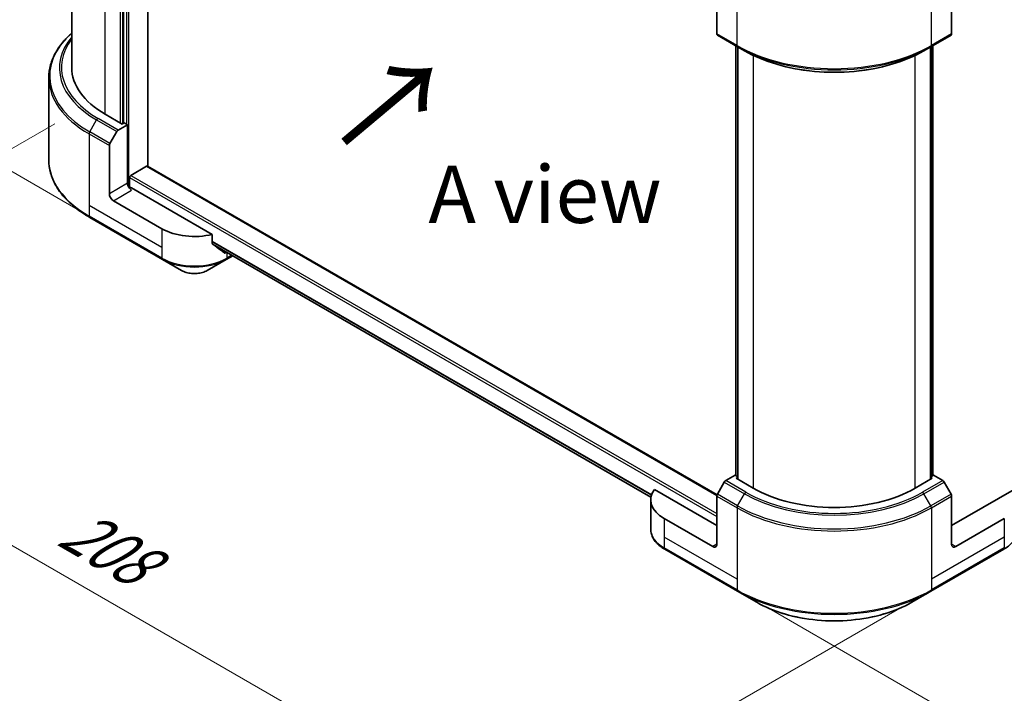
# Model space of a CAD drawing. Units: millimetres. Extents: x 0 to 7684, y 0 to 1405.
# Drawn here: x 92 to 221, y 423 to 511 of the extents above; entities that cross this region are included whole.
import ezdxf

# ---------------------------------------------------------------- set-up
doc = ezdxf.new("R2010")
doc.units = ezdxf.units.MM
doc.header["$LTSCALE"] = 3
doc.layers.get('Defpoints').update_dxf_attribs({"lineweight": 25})
for name, color, linetype, lineweight in [('Dimension (ISO)', 7, 'Continuous', 18), ('Symbol (ISO)', 7, 'Continuous', 18), ('Visible (ISO)', 7, 'Continuous', 35), ('Visible Narrow (ISO)', 7, 'Continuous', 25)]:
    doc.layers.add(name, color=color, linetype=linetype, lineweight=lineweight)
doc.styles.add('Note Text (TK)', font='MS PGothic.ttf')
doc.dimstyles.new('Default - Method 1b (TK)', dxfattribs={"dimscale": 3, "dimtxt": 2.5, "dimasz": 2.5, "dimexe": 1, "dimexo": 1.5, "dimgap": 1, "dimtad": 1, "dimrnd": 1e-08, "dimdsep": 46, "dimtxsty": 'Note Text (TK)', "dimcen": 0.09, "dimdle": 5, "dimclrd": 100, "dimclre": 100, "dimclrt": 7, "dimadec": 1, "dimazin": 1, "dimtfac": 1, "dimtmove": 0, "dimatfit": 3, "dimfxl": 0, "dimtolj": 1, "dimlwd": -1, "dimlwe": -1, "dimarcsym": 0})

# ---------------------------------------------------------------- blocks, each defined once
blk = doc.blocks.new('*D16')
at = {"layer": 'Defpoints', "color": 0, "transparency": 16777216}
for p in [(101.23, 500.22), (46.08, 468.37), (211.54, 436.53)]:
    blk.add_point(p, dxfattribs=at)
at = {"layer": 'Dimension (ISO)', "color": 100, "transparency": 16777216}
for p, q in [((96.73, 497.62), (43.08, 466.64)), ((149.89, 408.44), (52.57, 464.62)), ((207.04, 433.93), (153.38, 402.95))]:
    blk.add_line(p, q, dxfattribs=at)
for points in [[(53.2, 465.71), (51.95, 463.54), (46.08, 468.37)], [(150.51, 409.52), (149.26, 407.35), (156.38, 404.69)]]:
    blk.add_solid(points, dxfattribs=at)
at = {"layer": 'Dimension (ISO)', "color": 7, "transparency": 16777216, "insert": (98.33, 445.2), "char_height": 7.5, "attachment_point": 4, "rotation": 330, "style": 'Note Text (TK)'}
blk.add_mtext('\\A1;{\\Q30.000;\\W0.816;\\H0.816x;208}', dxfattribs=at)
blk = doc.blocks.new('*D17')
at = {"layer": 'Defpoints', "color": 0, "transparency": 16777216}
for p in [(381.24, 549.21), (433.24, 519.19), (186.08, 436.53)]:
    blk.add_point(p, dxfattribs=at)
at = {"layer": 'Dimension (ISO)', "color": 100, "transparency": 16777216}
for p, q in [((385.74, 546.61), (436.24, 517.46)), ((244.57, 410.26), (426.74, 515.44)), ((190.58, 433.93), (241.07, 404.78))]:
    blk.add_line(p, q, dxfattribs=at)
for points in [[(426.12, 516.52), (427.37, 514.36), (433.24, 519.19)], [(243.94, 411.35), (245.19, 409.18), (238.07, 406.51)]]:
    blk.add_solid(points, dxfattribs=at)
at = {"layer": 'Dimension (ISO)', "color": 7, "transparency": 16777216, "insert": (328.05, 465.46), "char_height": 7.5, "attachment_point": 4, "rotation": 30, "style": 'Note Text (TK)'}
blk.add_mtext('\\A1;{\\Q-30.000;\\W0.816;\\H0.816x;368}', dxfattribs=at)
blk = doc.blocks.new('*D18')
at = {"layer": 'Defpoints', "color": 0, "transparency": 16777216}
for p in [(62.56, 596.34), (103.99, 572.41), (103.99, 483.93)]:
    blk.add_point(p, dxfattribs=at)
at = {"layer": 'Dimension (ISO)', "color": 100, "transparency": 16777216}
for p, q in [((99.49, 575.01), (59.56, 598.07)), ((62.56, 515.35), (62.56, 588.84)), ((99.49, 486.52), (59.56, 509.58))]:
    blk.add_line(p, q, dxfattribs=at)
for points in [[(61.31, 588.84), (63.81, 588.84), (62.56, 596.34)], [(61.31, 515.35), (63.81, 515.35), (62.56, 507.85)]]:
    blk.add_solid(points, dxfattribs=at)
at = {"layer": 'Dimension (ISO)', "color": 7, "transparency": 16777216, "insert": (56.5, 542.92), "char_height": 7.5, "attachment_point": 4, "rotation": 90, "style": 'Note Text (TK)'}
blk.add_mtext('\\A1;{\\Q30.000;\\W0.816;\\H0.816x;144.5}', dxfattribs=at)

msp = doc.modelspace()

# ---------------------------------------------------------------- linework, layer by layer
at = {"layer": 'Visible (ISO)'}
for p, q in [((98.9583, 504.9886), (98.9583, 558.3598)), ((108.9202, 492.0212), (108.9202, 559.3367)), ((105.7382, 555.0501), (105.7382, 497.6708)), ((183.4315, 515.7052), (183.4315, 509.4021)), ((214.1907, 515.7052), (214.1907, 509.4021)), ((183.5092, 509.2304), (186.1609, 507.6995)), ((211.4614, 507.6995), (214.113, 509.2304)), ((185.9112, 451.5053), (185.9112, 507.8436)), ((186.1609, 507.6995), (187.0662, 507.1768)), ((186.1764, 507.6905), (186.1764, 451.0461)), ((211.4614, 507.6995), (210.556, 507.1768)), ((211.4458, 451.0461), (211.4458, 507.6905)), ((211.711, 507.8436), (211.711, 451.5053)), ((95.9583, 503.6371), (95.9583, 492.868)), ((105.5791, 497.5789), (103.3517, 498.8649)), ((105.8442, 497.732), (105.5791, 497.5789)), ((106.2685, 497.4871), (105.8442, 497.732)), ((103.9597, 495.019), (104.865, 496.5871)), ((105.0525, 496.785), (106.2685, 497.4871)), ((106.2685, 497.4871), (106.2685, 489.8324)), ((103.882, 488.4546), (103.882, 494.7577)), ((106.6928, 490.8428), (108.7611, 492.037)), ((108.8736, 492.0481), (183.4604, 448.9854)), ((106.5337, 489.2835), (106.5337, 490.5673)), ((117.361, 483.122), (106.7988, 489.22)), ((110.7763, 483.8618), (104.4124, 487.536)), ((101.308, 485.3479), (110.854, 479.8365)), ((117.361, 481.9637), (117.361, 483.122)), ((117.4855, 481.8047), (174.8128, 448.7067)), ((110.854, 479.8365), (113.3503, 478.3953)), ((116.6876, 478.3953), (119.1839, 479.8365)), ((119.1839, 479.8365), (120.0392, 480.3303)), ((185.818, 451.5591), (184.602, 450.8571)), ((186.1764, 451.3522), (185.818, 451.5591)), ((211.8042, 451.5591), (211.4458, 451.3522)), ((213.0202, 450.8571), (211.8042, 451.5591)), ((184.4145, 450.6592), (183.5092, 449.0911)), ((185.9771, 451.1611), (186.1764, 451.2761)), ((188.2045, 449.8751), (185.9771, 451.1611)), ((211.6451, 451.1611), (209.4177, 449.8751)), ((211.4458, 451.2761), (211.6451, 451.1611)), ((214.113, 449.0911), (213.2077, 450.6592)), ((183.4315, 444.9761), (175.2559, 449.6964)), ((183.4315, 442.5266), (183.4315, 448.8297)), ((222.3664, 449.6964), (214.1907, 444.9761)), ((214.1907, 442.5266), (214.1907, 448.8297)), ((174.7799, 448.3442), (174.7799, 444.4906)), ((182.9012, 442.2205), (176.5372, 445.8947)), ((221.085, 445.8947), (214.721, 442.2205)), ((176.6149, 441.8694), (186.1609, 436.3581)), ((211.4614, 436.3581), (221.0073, 441.8694)), ((186.1609, 436.3581), (188.6572, 434.9168)), ((208.965, 434.9168), (211.4614, 436.3581))]:
    msp.add_line(p, q, dxfattribs=at)
for centre, major_axis, ratio, start_param, end_param in [((183.6967, 509.5552), (-0.1875, -0.3248), 0.57735027, 5.49778714, 6.28318531), ((213.9255, 509.5552), (0.1875, -0.3248), 0.57735027, 0, 0.78539816), ((113.9583, 504.9886), (-15, 0), 0.57735027, 0, 0.78539816), ((105.0525, 496.4788), (0.1875, 0.3248), 0.57735027, 0.78539816, 1.57079633), ((104.1472, 494.9108), (0.1875, 0.3248), 0.57735027, 1.57079633, 2.35619449), ((108.7611, 491.8532), (0.1125, 0.1949), 0.57735027, 0, 0.78539816), ((106.6928, 490.6591), (0.1125, 0.1949), 0.57735027, 0.78539816, 2.35619449), ((106.7988, 489.5262), (-0.375, 0.6495), 0.57735027, 0.78539816, 2.35619449), ((106.5337, 489.0669), (0.375, 0), 0.57735027, 0.78539816, 1.81411083), ((104.4124, 488.1484), (0.375, -0.6495), 0.57735027, 3.92699082, 5.49778714), ((115.019, 486.3113), (-6, 0), 0.57735027, 0.78539816, 1.97179772), ((115.019, 482.882), (-5.9911, 4.1884), 0.07779162, 4.1487695, 4.35635987), ((115.019, 482.882), (-5.9911, 4.1884), 0.07779162, 4.05513267, 4.1487695), ((115.019, 483.2494), (-6, 0), 0.57735027, 2.31124341, 2.35197553), ((184.602, 450.5509), (-0.1875, -0.3248), 0.57735027, 3.92699082, 4.71238898), ((213.0202, 450.5509), (-0.1875, 0.3248), 0.57735027, 4.71238898, 5.49778714), ((180.7799, 448.3442), (-6, 0), 0.57735027, 5.88218392, 7.06858347), ((183.6967, 448.9828), (-0.1875, -0.3248), 0.57735027, 4.71238898, 5.49778714), ((198.8111, 455.9988), (-15, 0), 0.57735027, 0.78539816, 2.35619449), ((213.9255, 448.9828), (-0.1875, 0.3248), 0.57735027, 3.92699082, 4.71238898), ((182.9012, 442.8328), (0.375, -0.6495), 0.57735027, 5.49778714, 7.06858347), ((214.721, 442.8328), (-0.375, -0.6495), 0.57735027, 5.49778714, 7.06858347)]:
    msp.add_ellipse(centre, major_axis=major_axis, ratio=ratio, start_param=start_param, end_param=end_param, dxfattribs=at)
for points, knots in [([(98.9583, 509.4867), (98.6007, 509.1709), (98.2716, 508.8431), (97.5382, 508.0121), (97.1683, 507.4971), (96.5699, 506.4339), (96.3416, 505.8856), (96.0357, 504.7706), (95.9583, 504.2039), (95.9583, 503.6371)], [3.347936568, 3.347936568, 3.347936568, 3.347936568, 3.455751919, 3.455751919, 3.612831552, 3.612831552, 3.769911184, 3.769911184, 3.926990817, 3.926990817, 3.926990817, 3.926990817]), ([(187.0662, 507.1768), (188.3059, 506.461), (189.7347, 505.8624), (192.8352, 504.9503), (194.5066, 504.637), (197.9336, 504.3237), (199.6886, 504.3237), (203.1156, 504.637), (204.787, 504.9503), (207.8875, 505.8624), (209.3163, 506.461), (210.556, 507.1768)], [1.57079633, 1.57079633, 1.57079633, 1.57079633, 1.88495559, 1.88495559, 2.19911486, 2.19911486, 2.51327412, 2.51327412, 2.82743339, 2.82743339, 3.14159265, 3.14159265, 3.14159265, 3.14159265]), ([(101.308, 485.3479), (100.6408, 485.7331), (100.0242, 486.1497), (98.9079, 487.0368), (98.408, 487.5074), (97.5382, 488.4929), (97.1683, 489.008), (96.5699, 490.0712), (96.3416, 490.6194), (96.0357, 491.7345), (95.9583, 492.3012), (95.9583, 492.868)], [1.570796327, 1.570796327, 1.570796327, 1.570796327, 1.727875959, 1.727875959, 1.884955592, 1.884955592, 2.042035225, 2.042035225, 2.199114858, 2.199114858, 2.35619449, 2.35619449, 2.35619449, 2.35619449]), ([(117.361, 481.9637), (117.361, 481.9407), (117.3666, 481.9177), (117.3865, 481.8827), (117.3987, 481.8694), (117.4126, 481.8589)], [-0.0932612826, -0.0932612826, -0.0932612826, -0.0932612826, -0.0819853568, -0.0819853568, -0.0730776319, -0.0730776319, -0.0730776319, -0.0730776319]), ([(118.9372, 480.6921), (118.9405, 480.6894), (118.944, 480.687), (118.9627, 480.6762), (118.9818, 480.6717), (119.0234, 480.6743), (119.0458, 480.6813), (119.0667, 480.6923)], [-0.0705290281, -0.0705290281, -0.0705290281, -0.0705290281, -0.0678449297, -0.0678449297, -0.056529226, -0.056529226, -0.0452135224, -0.0452135224, -0.0452135224, -0.0452135224]), ([(113.3503, 478.3953), (113.5349, 478.2887), (113.7415, 478.2028), (114.1828, 478.073), (114.4175, 478.0292), (114.8967, 477.9854), (115.1412, 477.9854), (115.6204, 478.0292), (115.8551, 478.073), (116.2964, 478.2028), (116.5031, 478.2887), (116.6876, 478.3953)], [4.71238898, 4.71238898, 4.71238898, 4.71238898, 5.02654825, 5.02654825, 5.34070751, 5.34070751, 5.65486678, 5.65486678, 5.96902604, 5.96902604, 6.28318531, 6.28318531, 6.28318531, 6.28318531]), ([(176.6149, 441.8694), (176.3919, 441.9982), (176.1847, 442.138), (175.807, 442.4382), (175.6365, 442.5985), (175.3372, 442.9376), (175.2084, 443.1165), (174.9984, 443.4897), (174.9172, 443.6841), (174.8078, 444.0826), (174.7799, 444.2865), (174.7799, 444.4906)], [3.141592654, 3.141592654, 3.141592654, 3.141592654, 3.298672286, 3.298672286, 3.455751919, 3.455751919, 3.612831552, 3.612831552, 3.769911184, 3.769911184, 3.926990817, 3.926990817, 3.926990817, 3.926990817]), ([(222.8423, 444.4906), (222.8423, 444.2865), (222.8144, 444.0826), (222.7051, 443.6841), (222.6238, 443.4897), (222.4138, 443.1165), (222.2851, 442.9376), (221.9858, 442.5985), (221.8152, 442.4382), (221.4375, 442.138), (221.2303, 441.9982), (221.0073, 441.8694)], [0.785398163, 0.785398163, 0.785398163, 0.785398163, 0.942477796, 0.942477796, 1.099557429, 1.099557429, 1.256637061, 1.256637061, 1.413716694, 1.413716694, 1.570796327, 1.570796327, 1.570796327, 1.570796327]), ([(188.6572, 434.9168), (189.7303, 434.2973), (190.9661, 433.7796), (193.6468, 432.991), (195.0913, 432.7203), (198.0528, 432.4495), (199.5694, 432.4495), (202.5309, 432.7203), (203.9755, 432.991), (206.6561, 433.7796), (207.8919, 434.2973), (208.965, 434.9168)], [3.14159265, 3.14159265, 3.14159265, 3.14159265, 3.45575192, 3.45575192, 3.76991118, 3.76991118, 4.08407045, 4.08407045, 4.39822972, 4.39822972, 4.71238898, 4.71238898, 4.71238898, 4.71238898])]:
    msp.add_open_spline(points, degree=3, knots=knots, dxfattribs=at)
at = {"layer": 'Visible Narrow (ISO)'}
for p, q in [((106.4276, 489.3032), (106.4276, 560.7758)), ((103.3517, 498.8649), (103.3517, 555.5094)), ((105.3139, 554.8051), (105.3139, 497.732)), ((105.6321, 497.6095), (105.6321, 554.9888)), ((106.1094, 555.2644), (106.1094, 497.5789)), ((186.0832, 507.8711), (186.0832, 517.2361)), ((211.539, 507.8711), (211.539, 517.2361)), ((186.0832, 507.8711), (183.4315, 509.4021)), ((214.1907, 509.4021), (211.539, 507.8711)), ((185.9771, 451.4673), (185.9771, 507.8055)), ((186.2423, 451.008), (186.2423, 507.6525)), ((211.3799, 507.6525), (211.3799, 451.008)), ((211.6451, 507.8055), (211.6451, 451.4673)), ((188.2045, 506.5775), (188.2045, 449.8751)), ((209.4177, 449.8751), (209.4177, 506.5775)), ((101.308, 496.5499), (102.2134, 498.118)), ((102.2134, 498.118), (104.865, 496.5871)), ((105.0525, 496.785), (102.4009, 498.3159)), ((103.9597, 495.019), (101.308, 496.5499)), ((101.2304, 496.2886), (101.2304, 486.9236)), ((101.2304, 496.2886), (103.882, 494.7577)), ((108.7611, 492.037), (183.4418, 448.92)), ((106.5337, 490.5673), (183.4315, 446.1703)), ((106.6928, 490.8428), (183.4315, 446.5377)), ((106.2685, 489.8324), (103.882, 488.4546)), ((104.4124, 487.536), (106.7988, 488.9139)), ((101.2304, 486.9236), (101.2304, 485.5195)), ((110.7763, 481.4123), (101.2304, 486.9236)), ((110.7763, 480.0082), (101.2304, 485.5195)), ((110.7763, 483.8618), (110.7763, 481.4123)), ((110.7763, 481.4123), (110.7763, 480.0082)), ((117.361, 482.2393), (174.8957, 449.0216)), ((117.361, 482.1643), (174.875, 448.9586)), ((117.4792, 481.8094), (174.813, 448.7077)), ((119.0667, 480.6923), (118.5756, 480.9758)), ((119.2616, 480.7793), (119.2616, 480.0082)), ((119.9294, 480.3937), (119.2616, 480.0082)), ((184.4145, 450.6592), (187.0662, 449.1282)), ((187.2537, 449.3262), (184.602, 450.8571)), ((213.0202, 450.8571), (210.3685, 449.3262)), ((210.556, 449.1282), (213.2077, 450.6592)), ((183.4315, 448.8297), (186.0832, 447.2988)), ((186.1609, 447.5601), (183.5092, 449.0911)), ((186.1609, 447.5601), (187.0662, 449.1282)), ((211.4614, 447.5601), (210.556, 449.1282)), ((214.113, 449.0911), (211.4614, 447.5601)), ((211.539, 447.2988), (214.1907, 448.8297)), ((186.0832, 447.2988), (186.0832, 437.9339)), ((211.539, 447.2988), (211.539, 437.9339)), ((176.5372, 445.8947), (176.5372, 443.4452)), ((221.085, 445.8947), (221.085, 443.4452)), ((176.5372, 443.4452), (176.5372, 442.0411)), ((186.0832, 437.9339), (176.5372, 443.4452)), ((183.4315, 442.5266), (182.9012, 442.2205)), ((221.085, 443.4452), (211.539, 437.9339)), ((214.721, 442.2205), (214.1907, 442.5266)), ((221.085, 443.4452), (221.085, 442.0411)), ((186.0832, 436.5297), (176.5372, 442.0411)), ((221.085, 442.0411), (211.539, 436.5297)), ((186.0832, 437.9339), (186.0832, 436.5297)), ((211.539, 437.9339), (211.539, 436.5297))]:
    msp.add_line(p, q, dxfattribs=at)
for centre, major_axis, start_param, end_param in [((113.9583, 503.8536), (-17.8902, 0), 5.70682089, 7.06858347), ((113.9583, 504.899), (-16.6098, 0), 5.8392755, 7.06858347), ((113.9583, 504.9886), (-16.3447, 0), 5.8747172, 7.06858347), ((198.8111, 515.2196), (-18, 0), 0.78539816, 2.35619449), ((186.3484, 508.0242), (-0.1875, -0.3248), 5.49778714, 6.28318531), ((198.8111, 515.0031), (17.8902, 0), 3.92699082, 5.49778714), ((198.8111, 513.9577), (-16.6098, 0), 0.78539816, 2.35619449), ((211.2739, 508.0242), (0.1875, -0.3248), 0, 0.78539816), ((113.9583, 503.6371), (-18, 0), 0, 0.78539816), ((102.4009, 498.0098), (-0.1875, -0.3248), 3.92699082, 4.71238898), ((101.4955, 496.4417), (0.1875, 0.3248), 1.57079633, 2.35619449), ((113.9583, 492.868), (-18, 0), 0, 0.78539816), ((101.4955, 485.6726), (-0.1875, -0.3248), 5.49778714, 6.28318531), ((115.019, 482.4577), (-6, 0), 0.78539816, 2.35619449), ((111.0415, 480.1613), (-0.1875, -0.3248), 5.49778714, 6.28318531), ((115.019, 482.2412), (5.8902, 0), 3.92699082, 5.49778714), ((118.9964, 480.1613), (0.1875, -0.3248), 0, 0.78539816), ((115.019, 479.3587), (-2.3598, 0), 0.78539816, 2.35619449), ((187.2537, 449.02), (-0.1875, -0.3248), 3.92699082, 4.71238898), ((198.8111, 455.9092), (16.6098, 0), 3.92699082, 5.49778714), ((198.8111, 455.9988), (-16.3447, 0), 0.78539816, 2.35619449), ((210.3685, 449.02), (0.1875, -0.3248), 1.57079633, 2.35619449), ((186.3484, 447.4519), (0.1875, 0.3248), 1.57079633, 2.35619449), ((198.8111, 454.8638), (-17.8902, 0), 0.78539816, 2.35619449), ((211.2739, 447.4519), (-0.1875, 0.3248), 3.92699082, 4.71238898), ((198.8111, 454.6473), (18, 0), 3.92699082, 5.49778714), ((180.7799, 444.4906), (-6, 0), 0, 0.78539816), ((176.8024, 442.1942), (-0.1875, -0.3248), 5.49778714, 6.28318531), ((220.8198, 442.1942), (0.1875, -0.3248), 0, 0.78539816), ((198.8111, 443.8782), (-18, 0), 0.78539816, 2.35619449), ((186.3484, 436.6828), (-0.1875, -0.3248), 5.49778714, 6.28318531), ((198.8111, 443.6617), (17.8902, 0), 3.92699082, 5.49778714), ((211.2739, 436.6828), (0.1875, -0.3248), 0, 0.78539816), ((198.8111, 440.7792), (-14.3598, 0), 0.78539816, 2.35619449)]:
    msp.add_ellipse(centre, major_axis=major_axis, ratio=0.57735027, start_param=start_param, end_param=end_param, dxfattribs=at)

# ---------------------------------------------------------------- texts
at = {"layer": 'Symbol (ISO)', "color": 7, "insert": (134.2678, 494.6425), "char_height": 12, "attachment_point": 4, "rotation": 40, "line_spacing_factor": 1.5, "style": 'Note Text (TK)'}
msp.add_mtext('\\fＭＳ Ｐゴシック|b0|i0;{\\H12.0000;→}', dxfattribs=at)
at = {"layer": 'Symbol (ISO)', "color": 7, "insert": (160.9328, 488.3716), "char_height": 7.5, "attachment_point": 5, "line_spacing_factor": 1.5, "style": 'Note Text (TK)'}
msp.add_mtext('\\fＭＳ Ｐゴシック|b0|i0;A view', dxfattribs=at)

# ---------------------------------------------------------------- dimensions: what is measured, and where the dimension line sits
at = {"layer": 'Dimension (ISO)', "color": 100, "true_color": 0x00ff3f}
for base, p1, p2, angle, text, picture, middle in [((62.5556, 596.3362), (103.9919, 483.9252), (103.9919, 572.413), 270, '{\\Q30.000;\\W0.816;\\H0.816x;<>}', '*D18', (62.5556, 552.0923)), ((433.2354, 519.1894), (186.0832, 436.5297), (381.2447, 549.2063), 210, '{\\Q-30.000;\\W0.816;\\H0.816x;<>}', '*D17', (335.6546, 462.8512)), ((46.076, 468.3731), (211.539, 436.5297), (101.2304, 500.2165), 330, '{\\Q30.000;\\W0.816;\\H0.816x;<>}', '*D16', (101.2304, 436.5297))]:
    dim = msp.add_linear_dim(base=base, p1=p1, p2=p2, angle=angle, text=text, dimstyle='Default - Method 1b (TK)', override={"dimgap": 1, "dimdec": 2, "dimlfac": 1.632993, "dimtol": 0, "dimlim": 0, "dimtp": 0, "dimtm": 0, "dimtdec": 2, "dimtofl": 0, "dimatfit": 1}, dxfattribs=at)
    dim.commit()
    dim.dimension.update_dxf_attribs({"geometry": picture, "text_midpoint": middle, "dimtype": 160})

doc.saveas('drawing.dxf')
